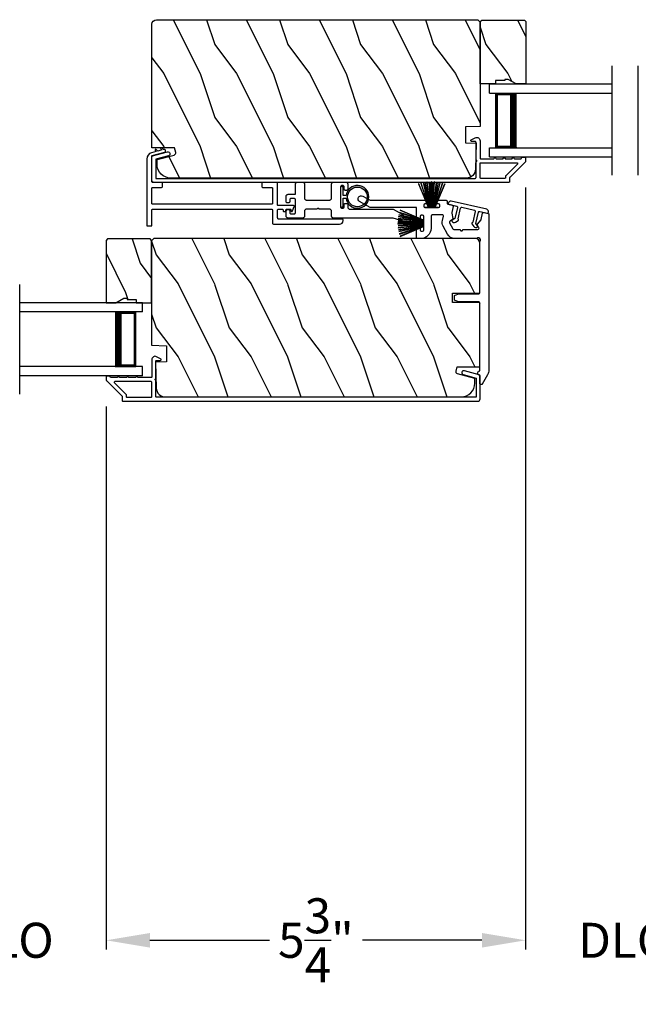
# Model space of a CAD drawing. Extents: x 491 to 843, y -688 to -593.
# Drawn here: x 788 to 797, y -677 to -663 of the extents above; entities that cross this region are included whole.
import ezdxf

# ---------------------------------------------------------------- set-up
doc = ezdxf.new("R2010")
doc.units = 0
doc.header["$LTSCALE"] = 2
doc.header["$MEASUREMENT"] = 0
doc.header["$PDMODE"] = 3
doc.layers.get('0').update_dxf_attribs({"linetype": 'CONTINUOUS'})
doc.layers.get('DEFPOINTS').update_dxf_attribs({"color": 3, "linetype": 'CONTINUOUS'})
doc.layers.add('Dim', color=7, linetype='CONTINUOUS')
doc.styles.get("Standard").update_dxf_attribs({"font": 'arial.ttf'})
doc.dimstyles.new('STANDARD X2', dxfattribs={"dimtxt": 0.48, "dimasz": 0.6, "dimexe": 0.125, "dimexo": 0.36, "dimgap": 0.18, "dimtad": 0, "dimdec": 4, "dimzin": 0, "dimdsep": 46, "dimlunit": 4, "dimtxsty": 'Standard', "dimcen": 0, "dimadec": 5, "dimazin": 0, "dimtfac": 1, "dimtdec": 4, "dimtofl": 0, "dimtmove": 0, "dimatfit": 3, "dimfxl": 1, "dimtolj": 1, "dimtzin": 0, "dimarcsym": 0})

# ---------------------------------------------------------------- blocks, each defined once
blk = doc.blocks.new('*D303')
at = {"layer": 'DEFPOINTS', "color": 0, "transparency": 16777216}
for p in [(795.012, -665.359), (789.262, -668.359), (795.012, -676.038)]:
    blk.add_point(p, dxfattribs=at)
at = {"layer": 'Dim', "color": 0, "lineweight": -2, "transparency": 16777216}
for p, q in [((795.012, -665.719), (795.012, -676.163)), ((789.262, -668.719), (789.262, -676.163)), ((789.862, -676.038), (791.499, -676.038)), ((794.412, -676.038), (792.775, -676.038))]:
    blk.add_line(p, q, dxfattribs=at)
at = {"layer": 'Dim', "color": 0, "transparency": 16777216}
for points in [[(789.862, -675.938), (789.862, -676.138), (789.262, -676.038)], [(794.412, -675.938), (794.412, -676.138), (795.012, -676.038)]]:
    blk.add_solid(points, dxfattribs=at)
at = {"layer": 'Dim', "color": 0, "transparency": 16777216, "insert": (792.137, -676.038), "char_height": 0.48, "attachment_point": 5}
blk.add_mtext('\\A1;5{\\H1x;\\S3/4;}"', dxfattribs=at)
blk = doc.blocks.new('*D304')
at = {"layer": 'DEFPOINTS', "color": 0, "transparency": 16777216}
for p in [(772.227, -673.301), (834.519, -673.301), (834.519, -677.538)]:
    blk.add_point(p, dxfattribs=at)
at = {"layer": 'Dim', "color": 0, "lineweight": -2, "transparency": 16777216}
for p, q in [((772.227, -673.661), (772.227, -677.663)), ((834.519, -673.661), (834.519, -677.663)), ((772.827, -677.538), (799.346, -677.538)), ((833.919, -677.538), (807.401, -677.538))]:
    blk.add_line(p, q, dxfattribs=at)
at = {"layer": 'Dim', "color": 0, "transparency": 16777216}
for points in [[(772.827, -677.438), (772.827, -677.638), (772.227, -677.538)], [(833.919, -677.438), (833.919, -677.638), (834.519, -677.538)]]:
    blk.add_solid(points, dxfattribs=at)
at = {"layer": 'Dim', "color": 0, "transparency": 16777216, "insert": (803.373, -677.538), "char_height": 0.48, "attachment_point": 5}
blk.add_mtext('\\A1;JAMB WIDTH LEFT SIDE', dxfattribs=at)
blk = doc.blocks.new('*D305')
at = {"layer": 'DEFPOINTS', "color": 0, "transparency": 16777216}
for p in [(771.727, -673.301), (834.519, -673.301), (834.519, -679.038)]:
    blk.add_point(p, dxfattribs=at)
at = {"layer": 'Dim', "color": 0, "lineweight": -2, "transparency": 16777216}
for p, q in [((771.727, -673.661), (771.727, -679.163)), ((834.519, -673.661), (834.519, -679.163)), ((772.327, -679.038), (797.12, -679.038)), ((833.919, -679.038), (809.127, -679.038))]:
    blk.add_line(p, q, dxfattribs=at)
at = {"layer": 'Dim', "color": 0, "transparency": 16777216}
for points in [[(772.327, -678.938), (772.327, -679.138), (771.727, -679.038)], [(833.919, -678.938), (833.919, -679.138), (834.519, -679.038)]]:
    blk.add_solid(points, dxfattribs=at)
at = {"layer": 'Dim', "color": 0, "transparency": 16777216, "insert": (803.123, -679.038), "char_height": 0.48, "attachment_point": 5}
blk.add_mtext('\\A1;ROUGH OPENING WIDTH LEFT SIDE', dxfattribs=at)
blk = doc.blocks.new('*D309')
at = {"layer": 'DEFPOINTS', "color": 0, "transparency": 16777216}
for p in [(795.012, -665.359), (797.743, -665.359), (797.743, -676.038)]:
    blk.add_point(p, dxfattribs=at)
at = {"layer": 'Dim', "color": 0, "lineweight": -2, "transparency": 16777216}
for p, q in [((795.012, -665.719), (795.012, -676.163)), ((797.743, -665.719), (797.743, -676.163)), ((794.412, -676.038), (793.812, -676.038)), ((798.343, -676.038), (798.943, -676.038))]:
    blk.add_line(p, q, dxfattribs=at)
at = {"layer": 'Dim', "color": 0, "transparency": 16777216}
for points in [[(794.412, -675.938), (794.412, -676.138), (795.012, -676.038)], [(798.343, -675.938), (798.343, -676.138), (797.743, -676.038)]]:
    blk.add_solid(points, dxfattribs=at)
at = {"layer": 'Dim', "color": 0, "transparency": 16777216, "insert": (796.377, -676.038), "char_height": 0.48, "attachment_point": 5}
blk.add_mtext('\\A1;DLO', dxfattribs=at)
blk = doc.blocks.new('*D317')
at = {"layer": 'DEFPOINTS', "color": 0, "transparency": 16777216}
for p in [(786.532, -668.359), (789.262, -668.359), (789.262, -676.038)]:
    blk.add_point(p, dxfattribs=at)
at = {"layer": 'Dim', "color": 0, "lineweight": -2, "transparency": 16777216}
for p, q in [((786.532, -668.719), (786.532, -676.163)), ((789.262, -668.719), (789.262, -676.163)), ((785.932, -676.038), (785.332, -676.038)), ((789.862, -676.038), (790.462, -676.038))]:
    blk.add_line(p, q, dxfattribs=at)
at = {"layer": 'Dim', "color": 0, "transparency": 16777216}
for points in [[(785.932, -675.938), (785.932, -676.138), (786.532, -676.038)], [(789.862, -675.938), (789.862, -676.138), (789.262, -676.038)]]:
    blk.add_solid(points, dxfattribs=at)
at = {"layer": 'Dim', "color": 0, "transparency": 16777216, "insert": (787.897, -676.038), "char_height": 0.48, "attachment_point": 5}
blk.add_mtext('\\A1;DLO', dxfattribs=at)
blk = doc.blocks.new('A$C51B31A77')
for p, q in [((0.129, 0.497), (0.131, 0.503)), ((0.129, 0.491), (0.129, 0.497)), ((0.129, 0.354), (0.129, 0.491)), ((0.131, 0.503), (0.134, 0.508)), ((0.134, 0.508), (0.137, 0.512)), ((0.137, 0.512), (0.142, 0.516)), ((0.142, 0.516), (0.147, 0.519)), ((0.147, 0.519), (0.152, 0.52)), ((0.152, 0.52), (0.158, 0.521)), ((0.158, 0.521), (0.222, 0.521)), ((0.222, 0.521), (0.228, 0.52)), ((0.228, 0.52), (0.234, 0.519)), ((0.234, 0.519), (0.239, 0.516)), ((0.239, 0.516), (0.243, 0.512)), ((0.243, 0.512), (0.247, 0.508)), ((0.247, 0.508), (0.25, 0.503)), ((0.25, 0.503), (0.252, 0.497)), ((0.252, 0.497), (0.252, 0.491)), ((0.252, 0.491), (0.252, 0.303)), ((0.623, 0.497), (0.625, 0.503)), ((0.623, 0.491), (0.623, 0.497)), ((0.623, 0.303), (0.623, 0.491)), ((0.625, 0.503), (0.628, 0.508)), ((0.628, 0.508), (0.632, 0.512)), ((0.632, 0.512), (0.636, 0.516)), ((0.636, 0.516), (0.641, 0.519)), ((0.641, 0.519), (0.647, 0.52)), ((0.647, 0.52), (0.653, 0.521)), ((0.653, 0.521), (0.816, 0.521)), ((0.747, 0.46), (0.746, 0.457)), ((0.746, 0.457), (0.746, 0.18)), ((0.748, 0.462), (0.747, 0.46)), ((0.749, 0.465), (0.748, 0.462)), ((0.751, 0.467), (0.749, 0.465)), ((0.753, 0.469), (0.751, 0.467)), ((0.756, 0.47), (0.753, 0.469)), ((0.758, 0.471), (0.756, 0.47)), ((0.761, 0.472), (0.758, 0.471)), ((0.781, 0.472), (0.761, 0.472)), ((0.784, 0.471), (0.781, 0.472)), ((0.787, 0.47), (0.784, 0.471)), ((0.789, 0.469), (0.787, 0.47)), ((0.792, 0.467), (0.789, 0.469)), ((0.793, 0.465), (0.792, 0.467)), ((0.795, 0.462), (0.793, 0.465)), ((0.796, 0.46), (0.795, 0.462)), ((0.796, 0.457), (0.796, 0.46)), ((0.796, 0.422), (0.796, 0.457)), ((0.796, 0.419), (0.796, 0.422)), ((0.797, 0.416), (0.796, 0.419)), ((0.798, 0.414), (0.797, 0.416)), ((0.8, 0.412), (0.798, 0.414)), ((0.802, 0.41), (0.8, 0.412)), ((0.805, 0.408), (0.802, 0.41)), ((0.808, 0.408), (0.805, 0.408)), ((0.811, 0.407), (0.808, 0.408)), ((0.83, 0.407), (0.811, 0.407)), ((0.816, 0.521), (0.821, 0.52)), ((0.821, 0.52), (0.827, 0.519)), ((0.827, 0.519), (0.832, 0.516)), ((0.833, 0.408), (0.83, 0.407)), ((0.832, 0.516), (0.837, 0.512)), ((0.836, 0.408), (0.833, 0.408)), ((0.839, 0.41), (0.836, 0.408)), ((0.837, 0.512), (0.84, 0.508)), ((0.841, 0.412), (0.839, 0.41)), ((0.84, 0.508), (0.843, 0.503)), ((0.843, 0.414), (0.841, 0.412)), ((0.843, 0.503), (0.845, 0.497)), ((0.844, 0.416), (0.843, 0.414)), ((0.845, 0.419), (0.844, 0.416)), ((0.845, 0.497), (0.845, 0.491)), ((0.845, 0.491), (0.845, 0.422)), ((0.845, 0.422), (0.845, 0.419)), ((0, 0.324), (0.001, 0.33)), ((0, 0.252), (0, 0.324)), ((0.001, 0.33), (0.002, 0.336)), ((0.002, 0.336), (0.005, 0.341)), ((0.005, 0.341), (0.009, 0.345)), ((0.009, 0.345), (0.013, 0.349)), ((0.013, 0.349), (0.018, 0.352)), ((0.018, 0.352), (0.024, 0.353)), ((0.024, 0.353), (0.03, 0.354)), ((0.03, 0.354), (0.129, 0.354)), ((0.05, 0.283), (0.049, 0.28)), ((0.049, 0.28), (0.049, 0.252)), ((0.051, 0.285), (0.05, 0.283)), ((0.052, 0.288), (0.051, 0.285)), ((0.054, 0.29), (0.052, 0.288)), ((0.056, 0.292), (0.054, 0.29)), ((0.059, 0.293), (0.056, 0.292)), ((0.061, 0.294), (0.059, 0.293)), ((0.064, 0.295), (0.061, 0.294)), ((0.114, 0.295), (0.064, 0.295)), ((0.117, 0.294), (0.114, 0.295)), ((0.119, 0.293), (0.117, 0.294)), ((0.122, 0.292), (0.119, 0.293)), ((0.124, 0.29), (0.122, 0.292)), ((0.126, 0.288), (0.124, 0.29)), ((0.127, 0.285), (0.126, 0.288)), ((0.128, 0.283), (0.127, 0.285)), ((0.128, 0.099), (0.128, 0.283)), ((0.252, 0.303), (0.253, 0.298)), ((0.253, 0.298), (0.254, 0.292)), ((0.254, 0.292), (0.257, 0.287)), ((0.257, 0.287), (0.261, 0.282)), ((0.261, 0.282), (0.265, 0.279)), ((0.265, 0.279), (0.27, 0.276)), ((0.27, 0.276), (0.276, 0.274)), ((0.276, 0.274), (0.282, 0.274)), ((0.282, 0.274), (0.593, 0.274)), ((0.593, 0.274), (0.599, 0.274)), ((0.599, 0.274), (0.605, 0.276)), ((0.605, 0.276), (0.61, 0.279)), ((0.61, 0.279), (0.614, 0.282)), ((0.614, 0.282), (0.618, 0.287)), ((0.618, 0.287), (0.621, 0.292)), ((0.621, 0.292), (0.622, 0.298)), ((0.622, 0.298), (0.623, 0.303)), ((0.002, 0.244), (0, 0.252)), ((0.002, 0.138), (0, 0.129)), ((0.001, 0.135), (0.002, 0.138)), ((0.004, 0.242), (0.002, 0.244)), ((0.002, 0.138), (0.004, 0.14)), ((0.007, 0.24), (0.004, 0.242)), ((0.004, 0.14), (0.007, 0.142)), ((0.009, 0.238), (0.007, 0.24)), ((0.007, 0.142), (0.009, 0.143)), ((0.012, 0.238), (0.009, 0.238)), ((0.009, 0.143), (0.012, 0.144)), ((0.015, 0.237), (0.012, 0.238)), ((0.012, 0.144), (0.015, 0.144)), ((0.035, 0.237), (0.015, 0.237)), ((0.015, 0.144), (0.035, 0.144)), ((0.037, 0.238), (0.035, 0.237)), ((0.035, 0.144), (0.037, 0.144)), ((0.04, 0.238), (0.037, 0.238)), ((0.037, 0.144), (0.04, 0.143)), ((0.043, 0.24), (0.04, 0.238)), ((0.04, 0.143), (0.043, 0.142)), ((0.045, 0.242), (0.043, 0.24)), ((0.043, 0.142), (0.045, 0.14)), ((0.047, 0.244), (0.045, 0.242)), ((0.045, 0.14), (0.047, 0.138)), ((0.048, 0.246), (0.047, 0.244)), ((0.047, 0.138), (0.048, 0.135)), ((0.049, 0.249), (0.048, 0.246)), ((0.048, 0.135), (0.049, 0.132)), ((0.049, 0.252), (0.049, 0.249)), ((0.257, 0.137), (0.254, 0.132)), ((0.261, 0.142), (0.257, 0.137)), ((0.265, 0.145), (0.261, 0.142)), ((0.27, 0.148), (0.265, 0.145)), ((0.276, 0.15), (0.27, 0.148)), ((0.282, 0.15), (0.276, 0.15)), ((0.423, 0.15), (0.282, 0.15)), ((0.437, 0.165), (0.423, 0.15)), ((0.452, 0.15), (0.437, 0.165)), ((0.593, 0.15), (0.452, 0.15)), ((0.599, 0.15), (0.593, 0.15)), ((0.605, 0.148), (0.599, 0.15)), ((0.61, 0.145), (0.605, 0.148)), ((0.614, 0.142), (0.61, 0.145)), ((0.618, 0.137), (0.614, 0.142)), ((0.621, 0.132), (0.618, 0.137)), ((0.746, 0.18), (0.747, 0.177)), ((0.747, 0.177), (0.748, 0.174)), ((0.748, 0.174), (0.749, 0.172)), ((0.749, 0.172), (0.751, 0.169)), ((0.751, 0.169), (0.753, 0.168)), ((0.753, 0.168), (0.756, 0.166)), ((0.756, 0.166), (0.758, 0.165)), ((0.758, 0.165), (0.761, 0.165)), ((0.761, 0.165), (0.781, 0.165)), ((0.781, 0.165), (0.784, 0.165)), ((0.784, 0.165), (0.787, 0.166)), ((0.787, 0.166), (0.789, 0.168)), ((0.789, 0.168), (0.792, 0.169)), ((0.792, 0.169), (0.793, 0.172)), ((0.793, 0.172), (0.795, 0.174)), ((0.795, 0.174), (0.796, 0.177)), ((0.796, 0.217), (0.797, 0.22)), ((0.796, 0.214), (0.796, 0.217)), ((0.796, 0.18), (0.796, 0.214)), ((0.796, 0.177), (0.796, 0.18)), ((0.797, 0.22), (0.798, 0.223)), ((0.798, 0.223), (0.8, 0.225)), ((0.8, 0.225), (0.802, 0.227)), ((0.802, 0.227), (0.805, 0.228)), ((0.805, 0.228), (0.808, 0.229)), ((0.808, 0.229), (0.811, 0.229)), ((0.811, 0.229), (0.83, 0.229)), ((0.83, 0.229), (0.833, 0.229)), ((0.833, 0.229), (0.836, 0.228)), ((0.836, 0.228), (0.839, 0.227)), ((0.839, 0.227), (0.841, 0.225)), ((0.841, 0.225), (0.843, 0.223)), ((0.843, 0.223), (0.844, 0.22)), ((0.844, 0.22), (0.845, 0.217)), ((0.845, 0.217), (0.845, 0.214)), ((0.845, 0.214), (0.845, 0.18)), ((0.845, 0.18), (0.846, 0.174)), ((0.846, 0.174), (0.848, 0.169)), ((0.848, 0.169), (0.85, 0.163)), ((0.85, 0.163), (0.854, 0.159)), ((0.854, 0.159), (0.858, 0.155)), ((0.858, 0.155), (0.864, 0.152)), ((0.864, 0.152), (0.869, 0.151)), ((0.869, 0.151), (0.875, 0.15)), ((0.875, 0.15), (1.467, 0.15)), ((1.467, 0.15), (1.59, 0.079)), ((0, 0.056), (0, 0.129)), ((0.001, 0.051), (0, 0.056)), ((0.002, 0.045), (0.001, 0.051)), ((0.005, 0.04), (0.002, 0.045)), ((0.009, 0.035), (0.005, 0.04)), ((0.013, 0.032), (0.009, 0.035)), ((0.018, 0.029), (0.013, 0.032)), ((0.024, 0.027), (0.018, 0.029)), ((0.03, 0.027), (0.024, 0.027)), ((0.222, 0.027), (0.03, 0.027)), ((0.049, 0.132), (0.049, 0.129)), ((0.049, 0.129), (0.049, 0.102)), ((0.049, 0.102), (0.05, 0.099)), ((0.05, 0.099), (0.051, 0.096)), ((0.051, 0.096), (0.052, 0.094)), ((0.052, 0.094), (0.054, 0.091)), ((0.054, 0.091), (0.056, 0.089)), ((0.056, 0.089), (0.059, 0.088)), ((0.059, 0.088), (0.061, 0.087)), ((0.061, 0.087), (0.064, 0.087)), ((0.064, 0.087), (0.114, 0.087)), ((0.114, 0.087), (0.117, 0.087)), ((0.117, 0.087), (0.119, 0.088)), ((0.119, 0.088), (0.122, 0.089)), ((0.122, 0.089), (0.124, 0.091)), ((0.124, 0.091), (0.126, 0.094)), ((0.126, 0.094), (0.127, 0.096)), ((0.127, 0.096), (0.128, 0.099)), ((0.228, 0.027), (0.222, 0.027)), ((0.234, 0.029), (0.228, 0.027)), ((0.239, 0.032), (0.234, 0.029)), ((0.243, 0.035), (0.239, 0.032)), ((0.247, 0.04), (0.243, 0.035)), ((0.25, 0.045), (0.247, 0.04)), ((0.252, 0.051), (0.25, 0.045)), ((0.253, 0.126), (0.252, 0.121)), ((0.252, 0.121), (0.252, 0.056)), ((0.252, 0.056), (0.252, 0.051)), ((0.254, 0.132), (0.253, 0.126)), ((0.622, 0.126), (0.621, 0.132)), ((0.623, 0.121), (0.622, 0.126)), ((0.623, 0.056), (0.623, 0.121)), ((0.623, 0.051), (0.623, 0.056)), ((0.625, 0.045), (0.623, 0.051)), ((0.628, 0.04), (0.625, 0.045)), ((0.632, 0.035), (0.628, 0.04)), ((0.636, 0.032), (0.632, 0.035)), ((0.641, 0.029), (0.636, 0.032)), ((0.647, 0.027), (0.641, 0.029)), ((0.653, 0.027), (0.647, 0.027)), ((1.467, 0.027), (0.653, 0.027)), ((1.558, 0.001), (1.467, 0.027)), ((1.573, 0), (1.558, 0.001)), ((1.588, 0.004), (1.573, 0)), ((1.6, 0.013), (1.588, 0.004)), ((1.59, 0.079), (1.602, 0.069)), ((1.608, 0.026), (1.6, 0.013)), ((1.602, 0.069), (1.609, 0.056)), ((1.611, 0.041), (1.608, 0.026)), ((1.609, 0.056), (1.611, 0.041))]:
    blk.add_line(p, q)
blk = doc.blocks.new('A$C213E3FBD')
blk.add_lwpolyline([(0, 0.032, 0.414214), (0.032, 0), (0.531, 0, 0.414214), (0.563, 0.032), (0.563, 0.04, 0.414214), (0.553, 0.05), (0.445, 0.05, -0.414214), (0.43, 0.065), (0.43, 0.221), (0.46, 0.251, 0.339454), (0.462, 0.263), (0.461, 0.264, 0.493145), (0.41, 0.27), (0.377, 0.238, 0.414214), (0.377, 0.224), (0.385, 0.216), (0.385, 0.065, -0.414214), (0.37, 0.05), (0.193, 0.05, -0.414214), (0.178, 0.065), (0.178, 0.216), (0.186, 0.224, 0.414214), (0.186, 0.238), (0.153, 0.27, 0.493145), (0.102, 0.264), (0.101, 0.263, 0.339454), (0.103, 0.251), (0.133, 0.221), (0.133, 0.065, -0.414214), (0.118, 0.05), (0.01, 0.05, 0.414214), (0, 0.04)], format="xyb", close=True)
blk = doc.blocks.new('A$C5AAE0589')
blk.add_blockref('A$C213E3FBD', (0, 0))
blk = doc.blocks.new('A$C33282C36')
for p, q in [((0.385, 1.101), (0.521, 0.78)), ((0.522, 0.78), (0.386, 1.101)), ((0.417, 1.11), (0.524, 0.78)), ((0.525, 0.78), (0.418, 1.111)), ((0.451, 1.118), (0.529, 0.78)), ((0.53, 0.78), (0.452, 1.119)), ((0.475, 1.123), (0.535, 0.78)), ((0.536, 0.78), (0.475, 1.123)), ((0.5, 1.126), (0.542, 0.78)), ((0.543, 0.78), (0.501, 1.126)), ((0.529, 1.129), (0.553, 0.78)), ((0.554, 0.78), (0.53, 1.129)), ((0.551, 1.13), (0.557, 0.78)), ((0.558, 0.78), (0.552, 1.13)), ((0.563, 1.13), (0.563, 0.78)), ((0.568, 0.78), (0.568, 1.13)), ((0.578, 1.13), (0.572, 0.78)), ((0.573, 0.78), (0.579, 1.13)), ((0.6, 1.129), (0.576, 0.78)), ((0.577, 0.78), (0.601, 1.129)), ((0.629, 1.126), (0.587, 0.78)), ((0.588, 0.78), (0.63, 1.126)), ((0.655, 1.123), (0.594, 0.78)), ((0.595, 0.78), (0.656, 1.123)), ((0.678, 1.119), (0.6, 0.78)), ((0.601, 0.78), (0.679, 1.118)), ((0.712, 1.111), (0.605, 0.78)), ((0.606, 0.78), (0.713, 1.11)), ((0.744, 1.101), (0.608, 0.78)), ((0.609, 0.78), (0.745, 1.101)), ((0.472, 0.78), (0.472, 0.777)), ((0.521, 0.78), (0.472, 0.78)), ((0.472, 0.777), (0.658, 0.777)), ((0.524, 0.78), (0.522, 0.78)), ((0.529, 0.78), (0.525, 0.78)), ((0.535, 0.78), (0.53, 0.78)), ((0.542, 0.78), (0.536, 0.78)), ((0.553, 0.78), (0.543, 0.78)), ((0.557, 0.78), (0.554, 0.78)), ((0.563, 0.78), (0.558, 0.78)), ((0.572, 0.78), (0.568, 0.78)), ((0.576, 0.78), (0.573, 0.78)), ((0.587, 0.78), (0.577, 0.78)), ((0.594, 0.78), (0.588, 0.78)), ((0.6, 0.78), (0.595, 0.78)), ((0.605, 0.78), (0.601, 0.78)), ((0.608, 0.78), (0.606, 0.78)), ((0.658, 0.78), (0.609, 0.78)), ((0.658, 0.777), (0.658, 0.78))]:
    blk.add_line(p, q)
for start, end in [(108.4621, 108.5638), (105.0854, 105.1869), (101.5776, 101.6791), (99.1156, 99.2171), (96.5475, 96.6489), (93.5884, 93.6898), (91.3679, 91.4693), (89.7465, 90.2535), (88.5307, 88.6321), (86.3102, 86.4116), (83.3511, 83.4525), (80.7829, 80.8844), (78.3209, 78.4224), (74.8131, 74.9146), (71.4362, 71.5379)]:
    blk.add_arc((0.565, 0.565), 0.565, start, end)
blk = doc.blocks.new('A$C7CF641F7')
h = blk.add_hatch(color=256)
h.dxf.hatch_style = 1
h.paths.add_polyline_path([(0.022, 0.231, -0.38367), (0.143, 0.365, -0.133517), (0.143, 0.387, 0.902966), (0.139, 0.075, 0.055914), (0.174, 0.075), (0.174, 0.075, 0.739093), (0.23, 0.37), (0.221, 0.355, -0.030991), (0.218, 0.351, -0.281053), (0.291, 0.231, -1)])
h.paths.add_polyline_path([(0.143, 0.387, 0.133517), (0.143, 0.365, -0.146089), (0.218, 0.351, 0.030991), (0.221, 0.355), (0.23, 0.37, 0.145009)])
for p, q in [((0.139, 0.035), (0.034, 0.035)), ((0.034, 0), (0.279, 0)), ((0.139, 0.075), (0.139, 0.035)), ((0.174, 0.035), (0.174, 0.075)), ((0.279, 0.035), (0.174, 0.035))]:
    blk.add_line(p, q)
blk.add_circle((0.157, 0.231), 0.135)
for centre, radius, start, end in [((0.157, 0.231), 0.157, 276.4006, 263.5994), ((0.034, 0.018), 0.0175, 90.0038, 269.9962), ((0.279, 0.018), 0.0175, 270.0048, 89.9952)]:
    blk.add_arc(centre, radius, start, end)
blk = doc.blocks.new('A$C10393467')
for p, q in [((0, 0), (0, 1.683)), ((0.125, 0), (0.125, 1.683)), ((0.875, 0), (0.875, 1.683)), ((1, 0), (1, 1.683)), ((0.125, 0.375), (0.125, 0.089)), ((0.875, 0.089), (0.875, 0.375)), ((0, 0), (0.125, 0)), ((0.125, 0.089), (0.875, 0.089)), ((0.875, 0.089), (0.875, 0.089)), ((0.875, 0), (1, 0))]:
    blk.add_line(p, q)
for points, const_width in [([(0.125, 0.33), (0.875, 0.33)], 0.09), ([(0.14, 0.089), (0.14, 0.33)], 0.03), ([(0.86, 0.089), (0.86, 0.33)], 0.03), ([(0.14, 0.104), (0.86, 0.104)], 0.03)]:
    blk.add_lwpolyline(points, dxfattribs=dict(const_width=const_width))

msp = doc.modelspace()

# ---------------------------------------------------------------- hatches: boundary and pattern name
h = msp.add_hatch()
h.set_pattern_fill('WOOD2', color=256, angle=90, pattern_type=2)
h.set_pattern_definition([(306.8699, (567.74866, -673.75932), (-2.00000012, 2.99999992), [0.5, -4.5]), (296.5651, (568.04866, -673.1593), (1.0000013, -0.9999992), [1.118034, -1.118034]), (288.4349, (568.54866, -673.15932), (0.9999984, -2.00000043), [0.632456, -2.529822])])
edge = h.paths.add_edge_path()
edge.add_line((789.88984, -665.17738), (789.88984, -663.48192))
edge.add_arc((789.95284, -663.48192), 0.063, 90.000203, 179.997396, ccw=False)
edge.add_line((789.95284, -663.41892), (794.35783, -663.41892))
edge.add_line((794.35783, -663.41892), (794.38983, -663.45092))
edge.add_line((794.38983, -663.45092), (794.38983, -664.88192))
edge.add_line((794.38983, -664.88192), (794.18673, -664.88901))
edge.add_line((794.18673, -664.88901), (794.18673, -665.10681))
edge.add_line((794.18673, -665.10681), (794.33484, -665.11198))
edge.add_line((794.33484, -665.11198), (794.32551, -665.4681))
edge.add_arc((794.20055, -665.46483), 0.125, 270.000925, 358.499518, ccw=False)
edge.add_line((794.20055, -665.58983), (790.14684, -665.58983))
edge.add_arc((790.14684, -665.40183), 0.188, 180.001208, 269.999818, ccw=False)
edge.add_line((789.95883, -665.40183), (789.95883, -665.33697))
edge.add_line((789.95883, -665.33697), (790.19436, -665.27387))
edge.add_arc((790.1866, -665.24489), 0.02999, 284.988092, 375.010929)
edge.add_line((790.21557, -665.23712), (790.19956, -665.17738))
edge.add_line((790.19956, -665.17738), (789.88984, -665.17738))
h = msp.add_hatch()
h.set_pattern_fill('WOOD2', color=256, angle=90, style=0)
h.set_pattern_definition([(306.8699, (607.46664, -673.75932), (-2.00000012, 2.99999992), [0.5, -4.5]), (296.5651, (607.76664, -673.1593), (1.0000013, -0.9999992), [1.118034, -1.118034]), (288.4349, (608.26664, -673.15932), (0.9999984, -2.00000043), [0.632456, -2.529822])])
h.paths.add_polyline_path([(794.40983, -663.42492), (794.99483, -663.42492), (795.01483, -663.44492), (795.01483, -664.29992), (794.88195, -664.29992), (794.77283, -664.23692), (794.72583, -664.23692), (794.72583, -664.25292), (794.60083, -664.25292), (794.60083, -664.29992), (794.38983, -664.29992), (794.38983, -663.44492)])
h = msp.add_hatch()
h.set_pattern_fill('WOOD2', color=256, angle=90, style=0)
h.set_pattern_definition([(306.8699, (598.72647, -676.75932), (-2.00000012, 2.99999992), [0.5, -4.5]), (296.5651, (599.02647, -676.1593), (1.0000013, -0.9999992), [1.118034, -1.118034]), (288.4349, (599.52647, -676.15932), (0.9999984, -2.00000043), [0.632456, -2.529822])])
h.paths.add_polyline_path([(789.86485, -666.42492), (789.27985, -666.42492), (789.25985, -666.44492), (789.25985, -667.29992), (789.39273, -667.29992), (789.50185, -667.23692), (789.54885, -667.23692), (789.54885, -667.25292), (789.67385, -667.25292), (789.67385, -667.29992), (789.88485, -667.29992), (789.88485, -666.44492)])
h = msp.add_hatch()
h.set_pattern_fill('WOOD2', color=256, angle=90, pattern_type=2)
h.set_pattern_definition([(306.8699, (1241.94717, 644.35768), (-2.000000123, 2.999999918), [0.5, -4.5]), (296.5651, (1242.24717, 644.9577), (1.00000131, -0.99999916), [1.118034, -1.118034]), (288.4349, (1242.74717, 644.9577), (0.9999984, -2.000000435), [0.632456, -2.529822])])
edge = h.paths.add_edge_path()
edge.add_line((794.38484, -667.29392), (794.00984, -667.29392))
edge.add_line((794.00984, -667.29392), (794.00984, -667.16892))
edge.add_line((794.00984, -667.16892), (794.38484, -667.16892))
edge.add_line((794.38484, -667.16892), (794.38484, -666.48192))
edge.add_arc((794.32184, -666.48192), 0.063, 0.002604, 89.999797)
edge.add_line((794.32184, -666.41892), (789.91685, -666.41892))
edge.add_line((789.91685, -666.41892), (789.88485, -666.45092))
edge.add_line((789.88485, -666.45092), (789.88485, -667.88192))
edge.add_line((789.88485, -667.88192), (790.08795, -667.88901))
edge.add_line((790.08795, -667.88901), (790.08795, -668.10681))
edge.add_line((790.08795, -668.10681), (789.93984, -668.11198))
edge.add_line((789.93984, -668.11198), (789.94917, -668.4681))
edge.add_arc((790.07413, -668.46483), 0.125, 181.500482, 269.999075)
edge.add_line((790.07412, -668.58983), (794.12784, -668.58983))
edge.add_arc((794.12784, -668.40183), 0.188, 270.000182, 359.998792)
edge.add_line((794.31584, -668.40183), (794.31584, -668.33697))
edge.add_line((794.31584, -668.33697), (794.08032, -668.27387))
edge.add_arc((794.08808, -668.24489), 0.02999, 164.989071, 255.011908, ccw=False)
edge.add_line((794.05911, -668.23712), (794.07512, -668.17738))
edge.add_line((794.07512, -668.17738), (794.38484, -668.17738))
edge.add_line((794.38484, -668.17738), (794.38484, -667.29392))

# ---------------------------------------------------------------- linework, layer by layer
for p, q in [((796.19817, -665.54992), (796.19817, -664.04992)), ((796.55668, -665.54992), (796.55668, -664.04992)), ((788.0765, -668.54992), (788.0765, -667.04992))]:
    msp.add_line(p, q)
for points in [[(789.88984, -665.17738), (789.88984, -663.48192, -0.41419921), (789.95284, -663.41892), (794.35783, -663.41892), (794.38983, -663.45092), (794.38983, -664.88192), (794.18673, -664.88901), (794.18673, -665.10681), (794.33484, -665.11198), (794.32551, -665.4681, -0.40655911), (794.20055, -665.58983), (790.14684, -665.58983, -0.41420646), (789.95883, -665.40183), (789.95883, -665.33697), (790.19436, -665.27387, 0.41433031), (790.21557, -665.23712), (790.19956, -665.17738), (789.88984, -665.17738)], [(789.81734, -666.24306), (789.88734, -666.24306), (789.88734, -666.02705, -0.41428566), (789.89734, -666.01705), (791.5314, -666.01705, -0.41428566), (791.54141, -666.02705), (791.54141, -666.20306, 0.41421747), (791.5614, -666.22306), (792.46144, -666.22306, 0.41423159), (792.51144, -666.17306), (792.51144, -666.16306, 0.41414871), (792.50144, -666.15306), (791.63141, -666.15306, -0.41421747), (791.61141, -666.13306), (791.61141, -666.02705, -0.41428566), (791.62141, -666.01705), (791.67641, -666.01705, -0.41428566), (791.68641, -666.02705), (791.68641, -666.03705, 0.41428673), (791.69641, -666.04705), (791.71641, -666.04705, 0.41428673), (791.72641, -666.03705), (791.72641, -666.02705, -0.41428566), (791.73641, -666.01705), (791.78541, -666.01705, -0.41428566), (791.79542, -666.02705), (791.79542, -666.03705, 0.81389335), (791.81459, -666.04103), (791.84059, -665.98103, 0.54014385), (791.83141, -665.96705), (791.62141, -665.96705, -0.41428673), (791.61141, -665.95705), (791.61141, -665.65892, 0.41428933), (791.60141, -665.64892), (791.4064, -665.64892, 0.41415184), (791.3964, -665.65892), (791.3964, -665.70892, 0.41415184), (791.4064, -665.71892), (791.5314, -665.71892, -0.41428933), (791.54141, -665.72892), (791.54141, -665.93705, -0.41428673), (791.5314, -665.94705), (789.89734, -665.94705, -0.41428673), (789.88734, -665.93705), (789.88734, -665.72892, -0.41428933), (789.89734, -665.71892), (790.02235, -665.71892, 0.41415184), (790.03234, -665.70892), (790.03234, -665.65892, 0.41415184), (790.02235, -665.64892), (789.89734, -665.64892, -0.41428414), (789.88734, -665.63892), (789.88734, -665.2907, -0.3395829), (789.89475, -665.28104), (790.06604, -665.23514, 0.41433075), (790.07665, -665.21677), (790.07406, -665.20711, 0.41423256), (790.05569, -665.1965), (790.04603, -665.19909), (790.02399, -665.17704, 1), (790.00984, -665.19118), (790.02372, -665.20507), (789.97069, -665.21928), (789.94864, -665.19723, 1), (789.9345, -665.21137), (789.94838, -665.22525), (789.88405, -665.24249, 0.33943226), (789.81734, -665.32943), (789.81734, -666.24306)]]:
    msp.add_lwpolyline(points, format="xyb")
for points in [[(794.40983, -663.42492), (794.99483, -663.42492), (795.01483, -663.44492), (795.01483, -664.29992), (794.88195, -664.29992), (794.77283, -664.23692), (794.72583, -664.23692), (794.72583, -664.25292), (794.60083, -664.25292), (794.60083, -664.29992), (794.38983, -664.29992), (794.38983, -663.44492)], [(789.86485, -666.42492), (789.27985, -666.42492), (789.25985, -666.44492), (789.25985, -667.29992), (789.39273, -667.29992), (789.50185, -667.23692), (789.54885, -667.23692), (789.54885, -667.25292), (789.67385, -667.25292), (789.67385, -667.29992), (789.88485, -667.29992), (789.88485, -666.44492)]]:
    msp.add_lwpolyline(points, close=True)
for points in [[(795.01234, -665.35877, -0.19909236), (795.00941, -665.36585), (794.79527, -665.57999, 0.19852534), (794.79234, -665.58706), (794.79234, -665.63892, -0.41421801), (794.78234, -665.64892), (789.91934, -665.64892, -0.41420569), (789.88734, -665.61692), (789.88734, -665.30119, -0.3395293), (789.8992, -665.28574), (790.10255, -665.23125, -0.99995423), (790.11678, -665.28438), (789.94234, -665.33112), (789.94234, -665.59392), (794.32234, -665.59392, 0.41421693), (794.33234, -665.58392), (794.33234, -665.36278, 1.00013796), (794.33234, -665.34278), (794.33234, -665.09936, 0.4142193), (794.32234, -665.08936), (794.2716, -665.08936, -0.78840284), (794.26615, -665.06667), (794.32191, -665.03825, -0.5600182), (794.38734, -665.07835), (794.38734, -665.31528, 0.4142178), (794.39734, -665.32528), (794.57734, -665.32528, -1.00001864), (794.60734, -665.32528), (794.70234, -665.32528, -1.00001864), (794.73234, -665.32528), (794.82734, -665.32528, -1.00001864), (794.85734, -665.32528), (794.94734, -665.32528, 0.41405189), (794.95734, -665.31528), (794.95734, -665.31392, -0.41421793), (794.96734, -665.30392), (795.00234, -665.30392, -0.41421793), (795.01234, -665.31392)], [(794.38734, -665.39028, -0.41421839), (794.39734, -665.38028), (794.89305, -665.38028, -0.66821213), (794.90012, -665.39735), (794.74027, -665.55721, 0.19878576), (794.73734, -665.56428), (794.73734, -665.58392, -0.41421693), (794.72734, -665.59392), (794.39734, -665.59392, -0.41421693), (794.38734, -665.58392)], [(793.58046, -666.09892, 0.41421356), (793.56484, -666.11454), (793.56484, -666.14829, -0.41421356), (793.54921, -666.16392), (793.53046, -666.16392, -0.41421356), (793.51484, -666.14829), (793.51484, -665.99429), (792.87882, -665.99429), (792.73634, -665.91203, -0.99737539), (792.77914, -665.83744), (792.87882, -665.89429), (793.66421, -665.89429, -0.41421356), (793.67984, -665.90992), (793.67984, -665.92867, -0.41421356), (793.66421, -665.94429), (793.63046, -665.94429, 0.41421356), (793.61484, -665.95992), (793.61484, -665.97867, 0.41421356), (793.63046, -665.99429), (793.81921, -665.99429, 0.41421356), (793.83484, -665.97867), (793.83484, -665.95992, 0.41421356), (793.81921, -665.94429), (793.78546, -665.94429, -0.41421356), (793.76984, -665.92867), (793.76984, -665.90992, -0.41421356), (793.78546, -665.89429), (793.92263, -665.89429, -0.48234275), (793.93785, -665.91343), (793.93454, -665.92779, 0.41421356), (793.94625, -665.94653), (794.0065, -665.96044, -0.41421356), (794.01821, -665.97918), (793.999, -666.06238, 0.10951781), (793.99894, -666.06914), (794.01472, -666.14337, -0.31529879), (794.00772, -666.15987), (793.97672, -666.17924, 0.19891237), (793.96977, -666.18898), (793.969, -666.19232, 0.18082946), (793.97043, -666.20317), (794.01427, -666.28563, 0.27732454), (794.02807, -666.29392), (794.10879, -666.29392), (794.12586, -666.31099, 0.41421356), (794.14, -666.31099), (794.15707, -666.29392), (794.359, -666.29392, 0.58904501), (794.37225, -666.27001), (794.35328, -666.23965, -0.31529879), (794.35422, -666.22175), (794.40094, -666.16195, 0.10951781), (794.40385, -666.15584), (794.42306, -666.07264, -0.41421356), (794.4418, -666.06093), (794.49773, -666.07385, -0.34921563), (794.50984, -666.08907), (794.50984, -668.21659, -0.1316525), (794.49095, -668.28709), (794.41773, -668.41392, -0.26794919), (794.40907, -668.41892), (794.39484, -668.41892, -0.41421356), (794.38484, -668.40892), (794.38484, -668.30265, 0.34199871), (794.37734, -668.29296, -0.77459667), (794.37734, -668.23487, 0.34199871), (794.38484, -668.22519), (794.38484, -667.30142, 0.41421356), (794.36984, -667.28642), (794.09998, -667.28642, -0.08748866), (794.09485, -667.28551), (794.04471, -667.26726, -0.31529879), (794.03484, -667.25317), (794.03484, -667.20967, -0.31529879), (794.04471, -667.19557), (794.09485, -667.17732, -0.08748866), (794.09998, -667.17642), (794.36984, -667.17642, 0.41421356), (794.38484, -667.16142), (794.38484, -666.46133, 1.02773856), (794.34243, -666.41892), (794.04136, -666.41892, -0.27732454), (793.93927, -666.35757), (793.88213, -666.25011, -0.18082946), (793.87156, -666.16983), (793.88458, -666.11343, 0.48234275), (793.86936, -666.09429), (793.73046, -666.09429, 0.41421356), (793.71484, -666.10992), (793.71484, -666.27792, -0.41421356), (793.57384, -666.41892), (793.53046, -666.41892, -0.41421356), (793.51484, -666.40329), (793.51484, -666.26954, -0.41421356), (793.53046, -666.25392), (793.54921, -666.25392, -0.41421356), (793.56484, -666.26954), (793.56484, -666.30329, 0.41421356), (793.58046, -666.31892), (793.59921, -666.31892, 0.41421356), (793.61484, -666.30329), (793.61484, -666.11454, 0.41421356), (793.59921, -666.09892)], [(794.38484, -667.29392), (794.00984, -667.29392), (794.00984, -667.16892), (794.38484, -667.16892), (794.38484, -666.48192, 0.41419921), (794.32184, -666.41892), (789.91685, -666.41892), (789.88485, -666.45092), (789.88485, -667.88192), (790.08795, -667.88901), (790.08795, -668.10681), (789.93984, -668.11198), (789.94917, -668.4681, 0.40655911), (790.07412, -668.58983), (794.12784, -668.58983, 0.41420646), (794.31584, -668.40183), (794.31584, -668.33697), (794.08032, -668.27387, -0.41433031), (794.05911, -668.23712), (794.07512, -668.17738), (794.38484, -668.17738)], [(789.26234, -668.35877, 0.19909236), (789.26527, -668.36585), (789.47941, -668.57999, -0.19852534), (789.48234, -668.58706), (789.48234, -668.63892, 0.41421801), (789.49234, -668.64892), (794.35534, -668.64892, 0.41420569), (794.38734, -668.61692), (794.38734, -668.30119, 0.3395293), (794.37548, -668.28574), (794.17213, -668.23125, 0.99995423), (794.1579, -668.28438), (794.33234, -668.33112), (794.33234, -668.59392), (789.95234, -668.59392, -0.41421693), (789.94234, -668.58392), (789.94234, -668.36278, -1.00013796), (789.94234, -668.34278), (789.94234, -668.09936, -0.4142193), (789.95234, -668.08936), (790.00308, -668.08936, 0.78840284), (790.00853, -668.06667), (789.95277, -668.03825, 0.5600182), (789.88734, -668.07835), (789.88734, -668.31528, -0.4142178), (789.87734, -668.32528), (789.69734, -668.32528, 1.00001864), (789.66734, -668.32528), (789.57234, -668.32528, 1.00001864), (789.54234, -668.32528), (789.44734, -668.32528, 1.00001864), (789.41734, -668.32528), (789.32734, -668.32528, -0.41405189), (789.31734, -668.31528), (789.31734, -668.31392, 0.41421793), (789.30734, -668.30392), (789.27234, -668.30392, 0.41421793), (789.26234, -668.31392)], [(789.88734, -668.39028, 0.41421839), (789.87734, -668.38028), (789.38162, -668.38028, 0.66821213), (789.37455, -668.39735), (789.53441, -668.55721, -0.19878576), (789.53734, -668.56428), (789.53734, -668.58392, 0.41421693), (789.54734, -668.59392), (789.87734, -668.59392, 0.41421693), (789.88734, -668.58392)]]:
    msp.add_lwpolyline(points, format="xyb", close=True)

# ---------------------------------------------------------------- block references
at = {"xscale": -1, "rotation": 270}
msp.add_blockref('A$C10393467', (794.51484, -665.29992), dxfattribs=at)
for name, p in [('A$C51B31A77', (791.72859, -666.16589)), ('A$C33282C36', (793.15984, -666.77109))]:
    msp.add_blockref(name, p)
for name, p, rotation in [('A$C7CF641F7', (792.47503, -665.69063), 270), ('A$C5AAE0589', (794.50968, -666.02529), 166.9999992370066), ('A$C33282C36', (794.39164, -666.77392), 89.99999999999999), ('A$C10393467', (789.75984, -668.29992), 89.99999999999999)]:
    msp.add_blockref(name, p, dxfattribs=dict(rotation=rotation))

# ---------------------------------------------------------------- dimensions: what is measured, and where the dimension line sits
at = {"layer": 'Dim'}
dim = msp.add_linear_dim(base=(795.01234, -676.03783), p1=(789.26234, -668.35877), p2=(795.01234, -665.35877), dimstyle='STANDARD X2', override={"dimpost": '\\X'}, dxfattribs=at)
dim.commit()
dim.dimension.update_dxf_attribs({"geometry": '*D303', "text_midpoint": (792.13734, -676.03783)})
for base, p1, p2, text, picture, middle in [((797.74251, -676.03783), (795.01234, -665.35877), (797.74251, -665.35877), 'DLO', '*D309', (796.37743, -676.03783)), ((789.26234, -676.03783), (786.53217, -668.35877), (789.26234, -668.35877), 'DLO', '*D317', (787.89725, -676.03783)), ((834.51935, -679.03783), (771.72699, -673.30142), (834.51935, -673.30127), 'ROUGH OPENING WIDTH LEFT SIDE', '*D305', (803.12317, -679.03783)), ((834.51935, -677.53783), (772.22699, -673.30142), (834.51935, -673.30127), 'JAMB WIDTH LEFT SIDE', '*D304', (803.37317, -677.53783))]:
    dim = msp.add_linear_dim(base=base, p1=p1, p2=p2, text=text, dimstyle='STANDARD X2', override={"dimpost": '\\X'}, dxfattribs=at)
    dim.commit()
    dim.dimension.update_dxf_attribs({"geometry": picture, "text_midpoint": middle})

doc.saveas('drawing.dxf')
